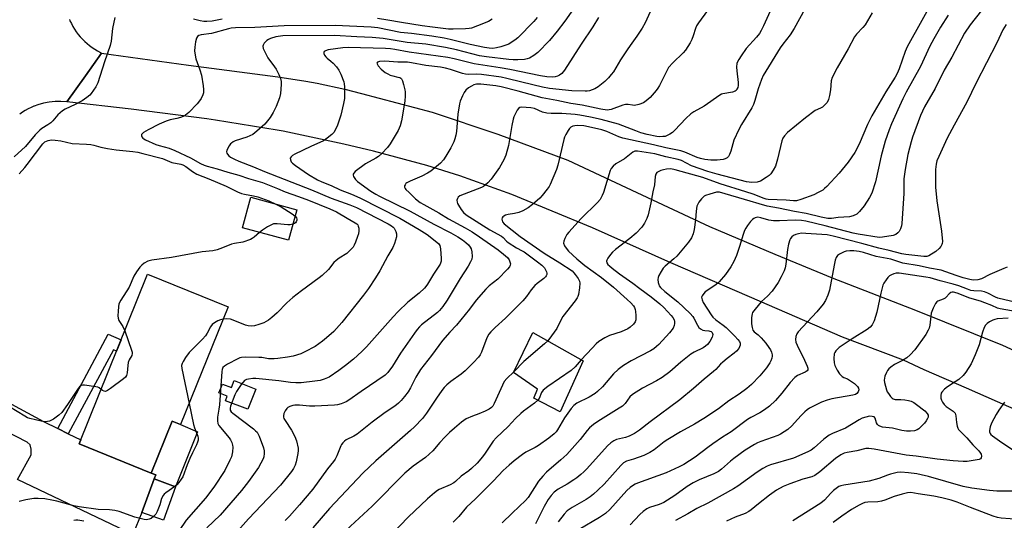
# Model space of a CAD drawing. Units: inches. Extents: x 1261769 to 1267770, y 577450 to 581450.
# Drawn here: x 1264169 to 1264550, y 578753 to 578946 of the extents above; entities that cross this region are included whole.
import ezdxf

# ---------------------------------------------------------------- set-up
doc = ezdxf.new("R2010")
doc.units = ezdxf.units.IN
doc.header["$MEASUREMENT"] = 0
for name, color, linetype in [('BLDG-Footprint', 5, 'Continuous'), ('CULTRL-Pad', 6, 'Continuous'), ('TRANS-Driveway', 251, 'Continuous'), ('TRANS-Non Street Sidewalk', 7, 'Continuous'), ('TRANS-Road', 130, 'Continuous'), ('Undefined', 1, 'Continuous')]:
    doc.layers.add(name, color=color, linetype=linetype)

msp = doc.modelspace()

# ---------------------------------------------------------------- linework, layer by layer
at = {"layer": 'BLDG-Footprint'}
for points, elevation in [([(1264276.42, 578872.96), (1264273.19, 578861.15), (1264255.42, 578866), (1264258.65, 578877.81)], 581.87), ([(1264249.85, 578835.42), (1264231.5, 578789.85), (1264228.23, 578791.17), (1264220.16, 578771.11), (1264192.27, 578782.34), (1264218.69, 578847.97)], 580.32), ([(1264387.02, 578814.54), (1264378.15, 578794.73), (1264368.06, 578800.03), (1264369.47, 578803.5), (1264360.11, 578810.02), (1264367.67, 578825.47)], 566.65), ([(1264229.56, 578765.81), (1264224.87, 578752.88), (1264216.53, 578755.9), (1264221.21, 578768.83)], 580.17)]:
    msp.add_lwpolyline(points, close=True, dxfattribs=dict(at, elevation=elevation))
at = {"layer": 'CULTRL-Pad'}
for points in [[(1264252.23, 578806.92), (1264260.55, 578803.57), (1264257.45, 578795.85), (1264248.88, 578799.09), (1264249.51, 578800.9), (1264246.25, 578802.14), (1264247.7, 578805.53), (1264251.11, 578804.15)], [(1264238, 578787.09), (1264229.56, 578765.81), (1264221.21, 578768.83), (1264221.97, 578770.38), (1264220.16, 578771.11), (1264228.23, 578791.17), (1264231.5, 578789.85)]]:
    msp.add_lwpolyline(points, close=True, dxfattribs=at)
at = {"layer": 'TRANS-Driveway'}
msp.add_lwpolyline([(1264148.92, 578807.08), (1264178.54, 578791.01), (1264184, 578788.3), (1264188.06, 578786.29), (1264192.89, 578783.89), (1264192.27, 578782.34), (1264220.16, 578771.11), (1264221.97, 578770.38), (1264221.21, 578768.83), (1264216.53, 578755.9), (1264213, 578747.35), (1264168.44, 578768.55), (1264173.78, 578778.14), (1264173.78, 578780.31), (1264173.28, 578781.98), (1264172.12, 578782.98), (1264154.26, 578792.16)], dxfattribs=at)
at = {"layer": 'TRANS-Non Street Sidewalk'}
msp.add_lwpolyline([(1264188.06, 578786.29), (1264184, 578788.3), (1264203.51, 578824.85), (1264208.49, 578822.63), (1264206.72, 578818.23), (1264205.61, 578818.73)], close=True, dxfattribs=at)
at = {"layer": 'TRANS-Road'}
for points in [[(1264188.52, 578946.5), (1264188.71, 578946.07), (1264189.25, 578944.95), (1264189.84, 578943.86), (1264190.49, 578942.81), (1264191.18, 578941.78), (1264191.92, 578940.79), (1264192.71, 578939.84), (1264193.54, 578938.93), (1264194.42, 578938.05), (1264195.34, 578937.22), (1264196.3, 578936.44), (1264197.29, 578935.7), (1264198.32, 578935.01), (1264199.38, 578934.38), (1264200.47, 578933.79), (1264200.94, 578933.56), (1264194.68, 578924.79), (1264187.47, 578914.67), (1264185.21, 578914.83), (1264182.94, 578914.8), (1264180.69, 578914.59), (1264178.46, 578914.17), (1264176.28, 578913.58), (1264174.87, 578913.06), (1264174.81, 578913.04), (1264173.69, 578912.56), (1264172.54, 578911.99), (1264171.41, 578911.36), (1264170.33, 578910.67), (1264169.28, 578909.93)], [(1264578.79, 578784.74), (1264535.19, 578803.89), (1264518.86, 578811.06), (1264510.91, 578814.77), (1264487.36, 578823.66), (1264451.31, 578839.24), (1264420.99, 578852.46), (1264390.67, 578865.91), (1264359.51, 578878.86), (1264339.39, 578886.06), (1264326.6, 578890.07), (1264305.98, 578895.67), (1264294.63, 578898.29), (1264271.06, 578903.37), (1264268.76, 578903.8), (1264244.96, 578907.62), (1264241.61, 578908.06), (1264212.42, 578911.9), (1264187.47, 578914.67), (1264194.68, 578924.79), (1264200.94, 578933.56), (1264234.57, 578928.94), (1264269.12, 578924.33), (1264279.94, 578922.72), (1264284.31, 578921.92), (1264295, 578919.58), (1264301.35, 578917.93), (1264328.7, 578910.73), (1264354.04, 578902.24), (1264381.15, 578892.1), (1264407.76, 578879.65), (1264435.86, 578866.5), (1264461.11, 578855.73), (1264483.28, 578846.66), (1264515.53, 578834.13), (1264549.09, 578820.51), (1264584.22, 578804.43)]]:
    msp.add_lwpolyline(points, dxfattribs=at)
at = {"layer": 'Undefined'}
for points, elevation in [([(1264463.67, 578959.53), (1264456.78, 578944.09), (1264455.91, 578942.34), (1264455.19, 578941.19), (1264454.02, 578939.65), (1264450.1, 578935.29), (1264448.09, 578932.53), (1264447.18, 578931.12), (1264446.53, 578929.63), (1264446.34, 578928.15), (1264446.43, 578926.67), (1264446.94, 578922.2), (1264446.96, 578921.02), (1264446.81, 578920.25), (1264446.51, 578919.56), (1264446.18, 578919.13), (1264445.77, 578918.8), (1264444.75, 578918.44), (1264441.09, 578917.82), (1264440.57, 578917.65), (1264439.84, 578917.26), (1264433.86, 578913.03), (1264429.87, 578910.77), (1264428.73, 578909.99), (1264426.78, 578908.22), (1264422.54, 578903.68), (1264421.55, 578902.79), (1264420.57, 578902.15), (1264419.54, 578901.62), (1264418.72, 578901.35), (1264417.85, 578901.23), (1264416.67, 578901.18), (1264415.49, 578901.27), (1264411.86, 578902.02), (1264409.34, 578902.76), (1264407.45, 578903.42), (1264400.68, 578906.1), (1264394.08, 578907.87), (1264389.87, 578908.79), (1264385.77, 578909.57), (1264384.03, 578909.8), (1264378.83, 578910.13), (1264374.75, 578910.17), (1264373, 578910.37), (1264371.31, 578910.76), (1264368.21, 578912.06), (1264366.8, 578912.34), (1264363.3, 578912.61), (1264362.65, 578912.49), (1264362.07, 578912.08), (1264361.6, 578911.43), (1264360.91, 578910.17), (1264360.3, 578908.85), (1264360.03, 578908.03), (1264359.5, 578905.5), (1264358.18, 578897.86), (1264357.14, 578894.12), (1264356.37, 578892.27), (1264354.72, 578889.33), (1264351.46, 578884.74), (1264350.28, 578883.42), (1264349.22, 578882.41), (1264348.57, 578881.96), (1264347.83, 578881.61), (1264341.02, 578879.02), (1264339.44, 578878.3), (1264338.79, 578877.79), (1264338.5, 578877.36), (1264338.31, 578876.63), (1264338.33, 578875.87), (1264338.48, 578875.38), (1264338.84, 578874.68), (1264339.96, 578872.99), (1264340.86, 578871.88), (1264341.83, 578871.01), (1264351.02, 578865.15), (1264355.48, 578862.69), (1264356.13, 578862.17), (1264357.43, 578860.81), (1264358.12, 578860.26), (1264361.37, 578858.18), (1264363.56, 578857.07), (1264364.29, 578856.62), (1264369.4, 578852.86), (1264371.14, 578851.49), (1264372.09, 578850.5), (1264372.57, 578849.75), (1264372.92, 578848.97), (1264373.03, 578848.44), (1264372.98, 578847.92), (1264372.79, 578847.42), (1264372.49, 578846.97), (1264371.88, 578846.39), (1264369.31, 578844.46), (1264368.45, 578843.69), (1264366.95, 578842), (1264365.15, 578839.35), (1264363.81, 578837.75), (1264357.05, 578831), (1264353, 578827.42), (1264351.35, 578825.73), (1264350.64, 578824.82), (1264349.85, 578823.42), (1264347.73, 578817.82), (1264347.23, 578816.82), (1264346.6, 578815.93), (1264344.72, 578813.83), (1264341.52, 578810.66), (1264339.93, 578809.36), (1264335.94, 578806.54), (1264334.41, 578805.22), (1264333.39, 578804.21), (1264332.5, 578803.09), (1264330.33, 578800.04), (1264326.56, 578794.2), (1264324.93, 578792.22), (1264321.88, 578789.02), (1264320.39, 578787.57), (1264306.88, 578775.82), (1264301.95, 578771.08), (1264289, 578757.42), (1264282.63, 578749.88)], 570), ([(1264385.81, 578954.3), (1264380.02, 578945.87), (1264377.09, 578941.99), (1264374.01, 578938.47), (1264369.54, 578933.84), (1264368.07, 578932.56), (1264366.28, 578931.6), (1264365.46, 578931.3), (1264364.36, 578931.12), (1264361.83, 578930.93), (1264360.07, 578930.9), (1264358.36, 578931.01), (1264349.73, 578932.05), (1264347, 578932.53), (1264338.14, 578934.86), (1264333.85, 578935.71), (1264326.22, 578936.97), (1264319.1, 578937.68), (1264309.75, 578939.19), (1264305.48, 578939.55), (1264299.6, 578939.8), (1264290.97, 578940.32), (1264271, 578940.18), (1264268.28, 578939.83), (1264266.29, 578939.23), (1264265.49, 578938.85), (1264264.77, 578938.37), (1264264.12, 578937.81), (1264263.76, 578937.39), (1264263.37, 578936.68), (1264263.26, 578936.18), (1264263.4, 578935.39), (1264263.72, 578934.59), (1264265.23, 578931.69), (1264267.82, 578928.26), (1264268.45, 578927.32), (1264269.48, 578925.31), (1264270.11, 578923.73), (1264270.35, 578922.6), (1264270.38, 578921.44), (1264270.06, 578917.89), (1264269.7, 578916.18), (1264268.42, 578912.92), (1264267.25, 578910.62), (1264266.06, 578908.69), (1264263.99, 578906.02), (1264260.98, 578903.3), (1264259.37, 578902.1), (1264257.04, 578901.06), (1264252.54, 578899.55), (1264251.75, 578899.2), (1264251.1, 578898.77), (1264250.73, 578898.4), (1264250.24, 578897.72), (1264249.35, 578896.02), (1264249.23, 578895.3), (1264249.35, 578894.84), (1264249.6, 578894.4), (1264250.13, 578893.8), (1264250.83, 578893.3), (1264252.36, 578892.46), (1264253.94, 578891.71), (1264259.67, 578889.54), (1264263.95, 578887.72), (1264282.13, 578880.66), (1264289.7, 578877.48), (1264296.89, 578874.9), (1264299.41, 578873.76), (1264311.75, 578867.51), (1264313.01, 578866.77), (1264313.65, 578866.23), (1264314.02, 578865.81), (1264314.71, 578864.6), (1264314.97, 578863.67), (1264314.88, 578862.53), (1264314.2, 578859.95), (1264313.5, 578858.38), (1264311.64, 578855.13), (1264308.49, 578849.34), (1264306.8, 578846.57), (1264304.08, 578842.52), (1264302.18, 578839.93), (1264293.75, 578829.28), (1264290.65, 578825.86), (1264287.89, 578823.39), (1264286.34, 578822.11), (1264283.44, 578820.05), (1264279.54, 578817.93), (1264277.95, 578817.22), (1264274.97, 578816.32), (1264272.74, 578815.88), (1264269.03, 578815.37), (1264267.61, 578815.25), (1264265.42, 578815.32), (1264262.93, 578815.74), (1264261.76, 578815.83), (1264256.42, 578815.87), (1264254.96, 578815.77), (1264254.4, 578815.63), (1264253.6, 578815.3), (1264249.66, 578813.22), (1264248.42, 578812.48), (1264247.86, 578811.92), (1264247.58, 578811.19), (1264247.46, 578810.35), (1264246.48, 578797.52), (1264246.28, 578795.77), (1264245.72, 578792.7), (1264245.68, 578791.32), (1264245.91, 578790.28), (1264246.27, 578789.55), (1264250.28, 578784.67), (1264250.77, 578783.96), (1264251.26, 578782.95), (1264251.59, 578781.88), (1264251.66, 578781.05), (1264251.5, 578779.34), (1264251.11, 578777.37), (1264250.56, 578776.02), (1264248.58, 578772.09), (1264244.29, 578765.61), (1264241.06, 578761.44), (1264233.67, 578752.81), (1264230.96, 578748.92)], 578), ([(1264523.58, 578956.52), (1264512.35, 578936.01), (1264511.55, 578934.2), (1264509.2, 578927.47), (1264508.44, 578925.68), (1264507.63, 578924.25), (1264504, 578918.57), (1264498.7, 578909.3), (1264497.01, 578905.97), (1264493.74, 578898.37), (1264492.08, 578895.13), (1264489.49, 578891.34), (1264486.08, 578887.16), (1264481.2, 578881.95), (1264480.35, 578881.12), (1264479.67, 578880.58), (1264477.95, 578879.58), (1264476.18, 578878.74), (1264471.24, 578876.95), (1264469.54, 578876.45), (1264468.43, 578876.39), (1264465.5, 578876.64), (1264458.64, 578876.9), (1264457.81, 578877.03), (1264457.02, 578877.26), (1264452.76, 578878.98), (1264450.01, 578879.91), (1264439.97, 578882.96), (1264433.32, 578885.43), (1264422.69, 578888.45), (1264420.95, 578888.75), (1264419.26, 578888.64), (1264418.18, 578888.41), (1264417.07, 578888.07), (1264416.27, 578887.74), (1264415.58, 578887.31), (1264415.14, 578886.67), (1264414.91, 578885.87), (1264414.61, 578882.6), (1264413.97, 578879.85), (1264413.19, 578875.64), (1264412.2, 578870.98), (1264411.73, 578869.57), (1264410.79, 578867.71), (1264409.79, 578866.27), (1264407.59, 578863.92), (1264405.07, 578861.82), (1264399.54, 578857.52), (1264398.44, 578856.56), (1264397.66, 578855.65), (1264396.61, 578854.22), (1264396.22, 578853.49), (1264396.11, 578853.01), (1264396.28, 578852.37), (1264396.67, 578851.76), (1264397.2, 578851.21), (1264398.27, 578850.31), (1264401.11, 578848.19), (1264406.33, 578844.55), (1264408.92, 578842.44), (1264413.42, 578839.21), (1264416.75, 578836.59), (1264418.23, 578835.19), (1264421.14, 578832), (1264421.77, 578831.21), (1264422.25, 578830.36), (1264422.43, 578829.67), (1264422.44, 578828.92), (1264422.28, 578828.17), (1264421.83, 578827.18), (1264420.48, 578825.37), (1264416.28, 578820.83), (1264415.43, 578820), (1264414.33, 578819.14), (1264413.1, 578818.38), (1264405.69, 578814.51), (1264402.72, 578812.67), (1264400.62, 578811.09), (1264398.86, 578809.43), (1264394.53, 578804.51), (1264392.62, 578802.63), (1264391.74, 578801.88), (1264389.45, 578800.41), (1264384.67, 578798.07), (1264383.48, 578797.29), (1264382.39, 578796.09), (1264379.89, 578792.47), (1264377.18, 578787.77), (1264376.64, 578787.09), (1264375.82, 578786.27), (1264373.82, 578784.58), (1264369.85, 578781.7), (1264368.57, 578780.96), (1264364.96, 578779.13), (1264363.66, 578778.32), (1264360.45, 578775.82), (1264358.49, 578774.15), (1264356.19, 578772.04), (1264352.43, 578768.07), (1264345.43, 578761.1), (1264342.01, 578757.85), (1264339.03, 578754.29), (1264336.83, 578752.05)], 564), ([(1264474.79, 578954.4), (1264468.67, 578943.02), (1264467.06, 578940.65), (1264464.26, 578937.04), (1264463.27, 578935.64), (1264456.69, 578924.87), (1264455.97, 578923.32), (1264454.65, 578919.75), (1264453.42, 578915.19), (1264452.89, 578913.7), (1264452.21, 578912.41), (1264448.3, 578905.96), (1264447.24, 578904.02), (1264445.33, 578899.84), (1264444.16, 578895.64), (1264443.68, 578894.26), (1264443.26, 578893.54), (1264442.67, 578893.04), (1264441.96, 578892.66), (1264441.17, 578892.39), (1264438.82, 578892.09), (1264436.37, 578892.07), (1264434.13, 578892.4), (1264432.44, 578892.76), (1264431.15, 578893.15), (1264426.42, 578895.17), (1264424.84, 578895.7), (1264419.03, 578896.88), (1264414.29, 578898), (1264402.4, 578900.64), (1264400.87, 578901.18), (1264396.28, 578903.17), (1264394.32, 578903.83), (1264392.62, 578904.28), (1264387.3, 578905.36), (1264385.01, 578905.52), (1264383.87, 578905.46), (1264383.08, 578905.27), (1264382.37, 578904.92), (1264381.77, 578904.36), (1264381.28, 578903.64), (1264380.4, 578902.08), (1264379.87, 578901.02), (1264379.57, 578900.18), (1264377.28, 578890.17), (1264376.81, 578888.49), (1264374.29, 578882.72), (1264373.87, 578881.93), (1264373.22, 578880.97), (1264371.25, 578878.46), (1264370.28, 578877.38), (1264367.44, 578874.94), (1264365.85, 578873.71), (1264363.77, 578872.58), (1264362.15, 578871.9), (1264360.52, 578871.51), (1264358.09, 578871.16), (1264357.09, 578870.88), (1264356.41, 578870.49), (1264356.04, 578870.17), (1264355.78, 578869.79), (1264355.68, 578869.32), (1264355.73, 578868.83), (1264355.9, 578868.34), (1264356.53, 578867.54), (1264362.68, 578862.62), (1264371.97, 578856.17), (1264378.1, 578852.48), (1264382.76, 578849.27), (1264383.5, 578848.59), (1264384.03, 578847.94), (1264385.14, 578846.31), (1264385.63, 578845.33), (1264385.77, 578844.53), (1264385.64, 578842.8), (1264385.25, 578840.19), (1264385.05, 578839.35), (1264384.82, 578838.83), (1264384.01, 578837.66), (1264379.25, 578831.72), (1264378.58, 578830.52), (1264376.94, 578827.04), (1264374.88, 578824.14), (1264373.38, 578822.25)], 568), ([(1264414.24, 578952.41), (1264411.07, 578945.23), (1264409.94, 578943.19), (1264407.87, 578940.05), (1264405.26, 578936.54), (1264404.1, 578934.85), (1264401.51, 578930.91), (1264398.75, 578926.35), (1264397.95, 578925.21), (1264396.84, 578923.97), (1264395.39, 578922.57), (1264392.81, 578920.51), (1264391.58, 578919.69), (1264390.55, 578919.28), (1264389.49, 578918.97), (1264388.67, 578918.82), (1264387.82, 578918.79), (1264382.75, 578918.93), (1264374.02, 578919.85), (1264371.3, 578920.31), (1264363.34, 578922.36), (1264357.56, 578923.74), (1264355.43, 578924.18), (1264347.73, 578925.31), (1264345.81, 578925.42), (1264342.94, 578925.32), (1264341.62, 578925.41), (1264340.49, 578925.69), (1264335.82, 578927.22), (1264333.83, 578927.75), (1264331.89, 578928.07), (1264326.32, 578928.77), (1264320.75, 578929.84), (1264319.17, 578929.98), (1264315.5, 578930.06), (1264310.43, 578930.4), (1264308.42, 578930.33), (1264307.93, 578930.21), (1264307.56, 578929.99), (1264307.39, 578929.64), (1264307.41, 578929.45), (1264307.88, 578928.62), (1264309.03, 578927.36), (1264310.58, 578926.09), (1264311.53, 578925.47), (1264312.51, 578925.03), (1264313.54, 578924.7), (1264315.43, 578924.3), (1264316.18, 578924.06), (1264316.58, 578923.84), (1264316.86, 578923.56), (1264317.26, 578922.84), (1264317.69, 578921.44), (1264318.17, 578919.4), (1264318.27, 578918.52), (1264318.29, 578917.02), (1264318.11, 578914.99), (1264316.86, 578907.4), (1264316.31, 578905.47), (1264315.54, 578903.58), (1264312.46, 578898.43), (1264311.45, 578896.97), (1264309.25, 578894.68), (1264307.97, 578893.53), (1264307, 578892.91), (1264302.92, 578890.66), (1264298.93, 578887.72), (1264298.38, 578887.16), (1264298.18, 578886.75), (1264298.19, 578886.31), (1264298.35, 578885.84), (1264299.05, 578884.67), (1264299.84, 578883.88), (1264305.04, 578880.13), (1264306.9, 578878.95), (1264308.34, 578878.18), (1264320.15, 578872.45), (1264329.32, 578867.42), (1264335.96, 578864.08), (1264338.6, 578862.53), (1264340.47, 578861.26), (1264341.72, 578860.28), (1264342.74, 578859.33), (1264343.44, 578858.48), (1264343.8, 578857.79), (1264344.07, 578856.68), (1264344.15, 578854.9), (1264343.99, 578853.77), (1264343.56, 578852.78), (1264342.61, 578851.1), (1264339.51, 578846.36), (1264334.49, 578838.02), (1264332.84, 578835.56), (1264331.55, 578834.02), (1264330.75, 578833.23), (1264324.62, 578828.43), (1264323.8, 578827.68), (1264322.86, 578826.65), (1264321.83, 578825.23), (1264316.52, 578817.41), (1264313.43, 578812.47), (1264311.57, 578810), (1264310.56, 578809), (1264301.28, 578802.61), (1264296.53, 578799.24), (1264295.52, 578798.66), (1264293.57, 578797.93), (1264292.15, 578797.51), (1264290.99, 578797.34), (1264283.33, 578797), (1264281.28, 578796.97), (1264277.47, 578797.32), (1264275.68, 578797.3), (1264274.8, 578797.18), (1264273.7, 578796.87), (1264272.98, 578796.48), (1264272.58, 578796.09), (1264271.94, 578795.13), (1264271.42, 578794.08), (1264271.21, 578793.29), (1264271.25, 578792.74), (1264271.43, 578792.22), (1264271.84, 578791.46), (1264274.33, 578787.68), (1264275.67, 578785.23), (1264276.25, 578783.59), (1264276.89, 578780.69), (1264276.93, 578779.82), (1264276.79, 578778.66), (1264276.14, 578775.48), (1264275.73, 578774.1), (1264275.11, 578772.85), (1264274.35, 578771.66), (1264270.09, 578766.36), (1264257.77, 578753.44), (1264253.56, 578748.76)], 574), ([(1264435.14, 578950.02), (1264431.71, 578945.3), (1264430.91, 578944.09), (1264430.45, 578943.02), (1264429.6, 578940.21), (1264429.1, 578938.86), (1264428.48, 578937.57), (1264427.58, 578936.08), (1264426.63, 578934.73), (1264425.74, 578933.66), (1264421.69, 578929.84), (1264420.09, 578927.96), (1264419.37, 578926.73), (1264416.52, 578921), (1264415.94, 578920), (1264415.24, 578919.05), (1264412.93, 578916.37), (1264411.37, 578915.03), (1264410.41, 578914.37), (1264408.58, 578913.66), (1264406.96, 578913.32), (1264406.12, 578913.38), (1264404.46, 578913.71), (1264403.49, 578913.67), (1264402.39, 578913.36), (1264397.94, 578911.73), (1264397.08, 578911.54), (1264396.29, 578911.53), (1264393.88, 578911.89), (1264386.75, 578913.46), (1264382.28, 578914.11), (1264376.84, 578915.2), (1264371.22, 578916.19), (1264362.01, 578918.78), (1264355.37, 578920.51), (1264353.29, 578920.92), (1264347.56, 578921.49), (1264345.88, 578921.47), (1264344.85, 578921.25), (1264343.88, 578920.82), (1264342.73, 578920.14), (1264341.72, 578919.27), (1264341.1, 578918.36), (1264340.47, 578917.08), (1264339.56, 578914.99), (1264339.24, 578913.9), (1264338.65, 578909.92), (1264338.06, 578903.27), (1264337.82, 578901.84), (1264337.49, 578900.43), (1264337.03, 578899.19), (1264335.91, 578896.88), (1264334.03, 578893.64), (1264333.03, 578892.21), (1264331.89, 578890.94), (1264328.14, 578887.91), (1264326.96, 578887.12), (1264324.73, 578885.92), (1264320.23, 578884.07), (1264318.93, 578883.41), (1264318.52, 578883.07), (1264318.23, 578882.64), (1264318.08, 578882.16), (1264318.08, 578881.67), (1264318.27, 578881.22), (1264318.58, 578880.8), (1264319.76, 578879.56), (1264322.28, 578877.16), (1264324.04, 578875.8), (1264325.48, 578874.93), (1264331.26, 578871.82), (1264335.09, 578869.39), (1264341.45, 578865.99), (1264344.17, 578864.38), (1264347.07, 578862.44), (1264354.2, 578857.41), (1264356.33, 578855.81), (1264357.88, 578854.47), (1264358.47, 578853.54), (1264358.77, 578852.78), (1264358.94, 578852.02), (1264358.92, 578851.54), (1264358.58, 578850.83), (1264357.83, 578849.94), (1264354.07, 578846.07), (1264350.77, 578843.5), (1264349.5, 578842.26), (1264345.78, 578837.95), (1264343.1, 578834.43), (1264338.18, 578828.31), (1264335.48, 578825.6), (1264332.66, 578822.34), (1264328.51, 578816.59), (1264324.24, 578811.14), (1264322.37, 578808.23), (1264320.28, 578804.12), (1264319.42, 578802.57), (1264318.07, 578800.74), (1264316.7, 578799.2), (1264315.66, 578798.15), (1264314.32, 578797.01), (1264310.54, 578794.5), (1264305.48, 578790.83), (1264299.76, 578786.14), (1264298.44, 578785.32), (1264295.5, 578783.9), (1264294.81, 578783.39), (1264294.22, 578782.8), (1264293.71, 578782.13), (1264293.45, 578781.65), (1264291.86, 578777.72), (1264291.16, 578776.5), (1264290.52, 578775.57), (1264288.27, 578772.68), (1264282.53, 578764.89), (1264277.42, 578758.76), (1264273.51, 578754.39), (1264271.95, 578752.8)], 572), ([(1264541.09, 578950.06), (1264536.6, 578944.42), (1264534.52, 578941.21), (1264529.54, 578931.95), (1264526.58, 578926.96), (1264523.08, 578919.8), (1264519, 578912.75), (1264517.47, 578909.38), (1264514.39, 578901.09), (1264513.81, 578899.2), (1264512.54, 578894.34), (1264511.49, 578888.49), (1264511.04, 578884.96), (1264510.98, 578879.28), (1264510.23, 578867.57), (1264510.09, 578866.69), (1264509.72, 578865.6), (1264509.21, 578864.58), (1264508.72, 578863.98), (1264507.94, 578863.38), (1264506.85, 578863), (1264502.78, 578862.32), (1264501.47, 578862.28), (1264493.34, 578863.52), (1264491.45, 578863.87), (1264480.58, 578866.72), (1264473.17, 578868.52), (1264471.51, 578868.84), (1264469.05, 578868.92), (1264462.97, 578868.65), (1264460.69, 578868.66), (1264458.87, 578868.9), (1264455.7, 578869.85), (1264454.58, 578870.02), (1264453.5, 578869.8), (1264453, 578869.55), (1264452.57, 578869.21), (1264451.8, 578868.39), (1264450.55, 578866.82), (1264449.96, 578865.89), (1264449.48, 578864.94), (1264448.89, 578863.39), (1264447.53, 578858.7), (1264446.4, 578855.19), (1264445.31, 578852.88), (1264444.14, 578850.93), (1264442.05, 578847.86), (1264439.69, 578845.08), (1264439.08, 578844.49), (1264437.94, 578843.61), (1264434.23, 578841.16), (1264433.3, 578840.09), (1264433.03, 578839.62), (1264432.87, 578839.13), (1264432.89, 578838.62), (1264433.02, 578838.09), (1264433.47, 578837.06), (1264436.55, 578832.32), (1264437.21, 578831.42), (1264438.36, 578830.35), (1264441.16, 578828.36), (1264442.35, 578827.39), (1264445.72, 578824.01), (1264446.87, 578822.78), (1264447.48, 578822), (1264447.82, 578821.28), (1264447.79, 578820.56), (1264447.18, 578819.34), (1264446.32, 578818.2), (1264445.47, 578817.47), (1264442.73, 578815.46), (1264441, 578814.05), (1264440.18, 578813.28), (1264438.31, 578811.17), (1264437.45, 578810.36), (1264433.78, 578807.37), (1264429.72, 578803.78), (1264424.44, 578799.38), (1264413.02, 578790.91), (1264408.88, 578787.73), (1264406.97, 578786.43), (1264404.85, 578785.33), (1264403.46, 578784.86), (1264399.96, 578784.05), (1264398.96, 578783.6), (1264397.77, 578782.8), (1264396.47, 578781.64), (1264388.44, 578772.78), (1264387.28, 578771.56), (1264386.22, 578770.59), (1264384.66, 578769.28), (1264383.48, 578768.42), (1264380.94, 578766.84), (1264377.35, 578764.88), (1264375.85, 578763.72), (1264374.67, 578762.47), (1264373.55, 578760.91), (1264372.04, 578758.17), (1264368.6, 578751.42)], 560), ([(1264498.82, 578949.1), (1264496.02, 578944.49), (1264495.16, 578943.39), (1264492.69, 578940.9), (1264491.9, 578939.89), (1264489.56, 578935.21), (1264485.25, 578927.82), (1264483.28, 578924.13), (1264482.93, 578922.86), (1264482.67, 578919.33), (1264482.33, 578917.12), (1264481.91, 578915.54), (1264481.34, 578914.45), (1264480.64, 578913.61), (1264479.55, 578912.68), (1264478.84, 578912.28), (1264476.69, 578911.29), (1264473, 578908.5), (1264466.11, 578902.79), (1264464.85, 578901.56), (1264464.3, 578900.66), (1264463.91, 578899.59), (1264462.16, 578892.56), (1264461.35, 578889.84), (1264460.54, 578888.3), (1264459.59, 578886.84), (1264459.01, 578886.22), (1264457.85, 578885.38), (1264455.62, 578884.06), (1264454.32, 578883.62), (1264452.29, 578883.46), (1264450.2, 578883.69), (1264438.81, 578886.68), (1264435.24, 578887.78), (1264428.91, 578889.99), (1264425.05, 578891.96), (1264423.8, 578892.43), (1264419.07, 578893.42), (1264414.81, 578894.53), (1264408.12, 578895.66), (1264407, 578895.57), (1264406.24, 578895.24), (1264403.04, 578892.7), (1264399.71, 578890.65), (1264398.63, 578889.75), (1264397.92, 578888.9), (1264397.54, 578888.11), (1264396.19, 578883.85), (1264394.96, 578879.58), (1264394.48, 578878.5), (1264393.59, 578876.95), (1264392.65, 578875.81), (1264386.26, 578869.61), (1264381.49, 578864.32), (1264380.78, 578863.38), (1264379.94, 578861.82), (1264379.54, 578860.75), (1264379.49, 578859.97), (1264379.84, 578858.98), (1264380.46, 578858.06), (1264381.47, 578856.99), (1264384.69, 578853.95), (1264387.74, 578851.42), (1264394.1, 578846.79), (1264398.77, 578843.02), (1264404.12, 578838.28), (1264405.5, 578836.96), (1264406.5, 578835.76), (1264406.89, 578835.1), (1264407.18, 578834.4), (1264407.35, 578833.56), (1264407.47, 578832.1), (1264407.41, 578830.38), (1264407.12, 578829.54), (1264406.48, 578828.67), (1264405.3, 578827.51), (1264404.39, 578826.88), (1264401.81, 578825.71), (1264397.23, 578824.3), (1264395.41, 578823.36), (1264393.15, 578821.99), (1264392.08, 578821.08), (1264390.51, 578819.47), (1264386.34, 578814.92)], 566), ([(1264206.06, 578947.32), (1264205.18, 578943.04), (1264204.66, 578938.11), (1264204.28, 578936.43), (1264202.05, 578930.2), (1264199.53, 578922.02), (1264198.75, 578920.49), (1264196.97, 578917.92), (1264196.38, 578917.3), (1264195.3, 578916.35), (1264193.5, 578915.13), (1264190.77, 578913.7), (1264186.81, 578911.83), (1264185.8, 578911.24), (1264184.02, 578909.72), (1264182.16, 578907.41), (1264181.35, 578906.6), (1264180.23, 578905.78), (1264177.86, 578904.36), (1264177.05, 578903.72), (1264175.24, 578901.88), (1264171.48, 578897.48), (1264167.18, 578893.43)], 582), ([(1264369.28, 578947.26), (1264368, 578945.71), (1264361.76, 578939.46), (1264360.66, 578938.56), (1264359.28, 578937.61), (1264358.3, 578937.06), (1264357.22, 578936.61), (1264355.28, 578935.98), (1264353.59, 578935.56), (1264352.12, 578935.37), (1264350.69, 578935.42), (1264348.96, 578935.71), (1264343.46, 578936.9), (1264335.63, 578938.85), (1264333.34, 578939.34), (1264328.53, 578940.13), (1264320.75, 578941.08), (1264316.51, 578941.48), (1264307.68, 578943.36), (1264305.15, 578943.56), (1264291.28, 578944.21), (1264271.57, 578944.12), (1264260.12, 578943.48), (1264252.67, 578943.33), (1264251.08, 578943.14), (1264249.97, 578942.91), (1264243.38, 578941.1), (1264239.39, 578940.59), (1264238.58, 578940.31), (1264238.02, 578939.91), (1264237.63, 578939.27), (1264237.26, 578937.86), (1264236.92, 578935.78), (1264236.91, 578934.39), (1264237.11, 578932.69), (1264237.38, 578931.28), (1264238.93, 578927.05), (1264239.55, 578925.04), (1264240.23, 578920.92), (1264240.36, 578919.48), (1264240.27, 578918.19), (1264240.04, 578917.39), (1264239.4, 578916.05), (1264238.77, 578915.04), (1264237.83, 578913.94), (1264234.6, 578910.59), (1264233.33, 578909.51), (1264232.44, 578909.01), (1264231.39, 578908.61), (1264230.02, 578908.22), (1264227.48, 578907.69), (1264225.91, 578907.16), (1264223.18, 578906), (1264218.93, 578903.87), (1264217.19, 578902.87), (1264216.47, 578902.22), (1264216.38, 578902.04), (1264216.38, 578901.6), (1264216.56, 578901.14), (1264216.85, 578900.7), (1264217.24, 578900.34), (1264217.93, 578899.94), (1264221.85, 578898.24), (1264223.14, 578897.8), (1264227.06, 578896.71), (1264229.28, 578895.86), (1264235.37, 578892.99), (1264239.13, 578890.81), (1264240.54, 578890.14), (1264241.77, 578889.76), (1264245.66, 578888.8), (1264249.75, 578887.48), (1264253.96, 578886.33), (1264257.68, 578885.03), (1264263.16, 578883.51), (1264268.93, 578881.11), (1264271.94, 578879.94), (1264277.07, 578878.14), (1264280.89, 578876.71), (1264289.13, 578873.36), (1264291.76, 578872.15), (1264295.81, 578869.66), (1264298.99, 578867.93), (1264299.6, 578867.46), (1264299.93, 578867.08), (1264300.17, 578866.64), (1264300.33, 578865.88), (1264300.33, 578864.78), (1264300.2, 578863.67), (1264299.87, 578862.55), (1264299.05, 578860.35), (1264298.59, 578859.29), (1264298.15, 578858.54), (1264296.79, 578857.01), (1264295.7, 578856.05), (1264292.82, 578854.23), (1264291.66, 578853.38), (1264290.76, 578852.49), (1264288.64, 578849.87), (1264286.18, 578847.5), (1264285.07, 578846.61), (1264278.2, 578841.62), (1264274.89, 578839.01), (1264272.51, 578836.94), (1264268.76, 578833.06), (1264266.78, 578831.3), (1264265.41, 578830.21), (1264263.65, 578829.25), (1264261.77, 578828.5), (1264260.08, 578828.04), (1264258.7, 578827.95), (1264257.6, 578828.03), (1264256.54, 578828.27), (1264252.38, 578830.01), (1264250.78, 578830.58), (1264249.4, 578830.79), (1264247.93, 578830.67)], 580), ([(1264247.57, 578946.69), (1264243.68, 578945.94), (1264241.61, 578945.79), (1264240.42, 578945.8), (1264239, 578946.06), (1264236.51, 578946.66)], 582), ([(1264393.04, 578947.29), (1264390.77, 578943.77), (1264386.26, 578937.06), (1264379.92, 578927), (1264379.4, 578926.28), (1264378.8, 578925.67), (1264377.89, 578924.99), (1264377.17, 578924.58), (1264376.21, 578924.31), (1264375.19, 578924.26), (1264373.03, 578924.43), (1264370.54, 578924.74), (1264358.7, 578927.23), (1264354.94, 578927.87), (1264344.99, 578929.36), (1264337.26, 578931.29), (1264334.72, 578931.83), (1264319.85, 578933.9), (1264314.23, 578935), (1264312.63, 578935.24), (1264310.66, 578935.36), (1264296.19, 578935.75), (1264294.2, 578935.56), (1264288.53, 578934.77), (1264287.51, 578934.48), (1264286.95, 578934.12), (1264286.81, 578933.79), (1264286.86, 578933.39), (1264287.14, 578932.72), (1264287.56, 578932.07), (1264288.09, 578931.54), (1264289.61, 578930.4), (1264290.43, 578929.68), (1264291.7, 578928.29), (1264292.7, 578926.93), (1264293.46, 578925.44), (1264294.51, 578922.48), (1264294.69, 578921.64), (1264294.79, 578920.46), (1264294.89, 578917.5), (1264294.86, 578916.02), (1264294.49, 578914.05), (1264293.4, 578909.57), (1264292.07, 578905.62), (1264291.52, 578904.24), (1264290.7, 578902.87), (1264289.97, 578902.05), (1264288.13, 578900.58), (1264286.66, 578899.62), (1264281.88, 578897.42), (1264275.68, 578894.43), (1264274.75, 578893.91), (1264274.16, 578893.46), (1264273.86, 578892.89), (1264273.91, 578892.22), (1264274.18, 578891.54), (1264274.68, 578890.92), (1264275.83, 578890.03), (1264280.91, 578886.61), (1264284.38, 578884.52), (1264286.06, 578883.75), (1264289.64, 578882.38), (1264293.14, 578880.7), (1264297.53, 578879.01), (1264300.75, 578877.55), (1264316.27, 578869.65), (1264323.63, 578865.29), (1264326.73, 578863.32), (1264330.58, 578860.46), (1264331.28, 578859.73), (1264331.62, 578859.13), (1264331.95, 578857.87), (1264332.21, 578854.13), (1264332.13, 578853.03), (1264331.76, 578851.84), (1264331.34, 578851.1), (1264329.21, 578848.03), (1264326.96, 578844.15), (1264326.3, 578843.23), (1264325.73, 578842.62), (1264323.66, 578840.74), (1264319.32, 578837.14), (1264315.54, 578833.53), (1264313.64, 578831.53), (1264303.37, 578819.94), (1264301.51, 578818.1), (1264298.32, 578815.18), (1264295.19, 578812.65), (1264292.59, 578810.73), (1264288.89, 578808.22), (1264287.03, 578807.38), (1264285.37, 578806.87), (1264283.34, 578806.58), (1264278.08, 578806.01), (1264276.04, 578806.02), (1264274, 578806.13), (1264269.46, 578806.77), (1264260.55, 578807.72), (1264259.42, 578807.69), (1264257.72, 578807.46), (1264256.91, 578807.26), (1264256.21, 578806.88), (1264255.63, 578806.28), (1264254.95, 578805.34), (1264253.12, 578802.65), (1264252.4, 578801.39), (1264250.82, 578797.02), (1264250.65, 578796.2), (1264250.7, 578795.42), (1264251.07, 578794.77), (1264251.66, 578794.21), (1264259.6, 578788.2), (1264260.49, 578787.47), (1264261.06, 578786.85), (1264261.49, 578786.13), (1264261.82, 578785.35), (1264263.47, 578780.81), (1264263.74, 578779.74), (1264263.79, 578778.67), (1264263.62, 578777.35), (1264263.36, 578776.56), (1264261.58, 578773.28), (1264257.78, 578767.8), (1264255.03, 578764.34), (1264246.8, 578754.83), (1264241.58, 578749.93)], 576), ([(1264351.91, 578946.71), (1264350.44, 578945.82), (1264346.29, 578944.05), (1264343.93, 578943.22), (1264343.06, 578943.06), (1264341.58, 578942.97), (1264336.82, 578942.81), (1264335.05, 578942.85), (1264328.89, 578943.53), (1264324.89, 578944.06), (1264316.86, 578945.33), (1264311.57, 578946.33), (1264307.63, 578946.91)], 582), ([(1264528.11, 578948.28), (1264525.19, 578943.56), (1264522.63, 578939.1), (1264521.11, 578936.2), (1264517.46, 578928.41), (1264511.88, 578918.39), (1264510.59, 578915.82), (1264506.23, 578906.17), (1264505.35, 578903.87), (1264503.84, 578899.44), (1264502.27, 578893.77), (1264501.25, 578888.99), (1264500.01, 578883.76), (1264498.69, 578879.36), (1264497.77, 578877.63), (1264495.73, 578874.5), (1264493.84, 578872.28), (1264492.79, 578871.3), (1264491.38, 578870.6), (1264490.05, 578870.27), (1264485.69, 578869.92), (1264483.08, 578869.58), (1264481.69, 578869.59), (1264479.01, 578870.1), (1264473.32, 578871.53), (1264468.75, 578872.22), (1264462.54, 578873.55), (1264458.21, 578874.38), (1264455.07, 578875.23), (1264451.68, 578876.28), (1264439.72, 578879.72), (1264439.1, 578879.76), (1264438.55, 578879.7), (1264436.02, 578879), (1264434.36, 578878.43), (1264433.86, 578878.15), (1264433.44, 578877.81), (1264432.87, 578877.2), (1264431.82, 578875.86), (1264431.38, 578875.14), (1264431.07, 578874.37), (1264430.7, 578872.4), (1264430.45, 578869.08), (1264430.01, 578865.36), (1264429.61, 578863.69), (1264428.96, 578862.11), (1264427.78, 578860.41), (1264423.25, 578854.94), (1264422.18, 578853.94), (1264418.79, 578851.13), (1264417.98, 578850.29), (1264417.17, 578849.09), (1264416.31, 578847.57), (1264416.02, 578846.78), (1264415.96, 578845.97), (1264416.07, 578844.87), (1264416.27, 578844.08), (1264416.51, 578843.58), (1264417.02, 578842.89), (1264418.69, 578841.27), (1264423.68, 578837.39), (1264428.44, 578832.79), (1264429.4, 578831.71), (1264429.9, 578831.01), (1264431.22, 578828.24), (1264431.81, 578827.39), (1264432.4, 578826.9), (1264433.32, 578826.41), (1264434.08, 578826.22), (1264435.61, 578826.11), (1264436.08, 578826.01), (1264436.49, 578825.83), (1264436.93, 578825.42), (1264437.09, 578825.08), (1264437.14, 578824.67), (1264436.93, 578823.72), (1264436.03, 578821.96), (1264435.17, 578820.86), (1264434.38, 578820.16), (1264433.48, 578819.56), (1264429.93, 578817.86), (1264428.73, 578817.1), (1264424.8, 578813.93), (1264420.56, 578810.29), (1264417.57, 578808.05), (1264415.47, 578806.78), (1264409.98, 578803.91), (1264406.12, 578801.46), (1264405.11, 578800.57), (1264403.25, 578798.01), (1264402.22, 578797.02), (1264401.01, 578796.19), (1264392.76, 578791.09), (1264391.13, 578789.85), (1264389.57, 578788.53), (1264388.63, 578787.51), (1264385.88, 578784.09), (1264380.74, 578778.31), (1264378.47, 578776.17), (1264372.9, 578771.41), (1264371.48, 578769.95), (1264369.87, 578767.9), (1264365.85, 578761.63), (1264364.85, 578760.43), (1264362.33, 578758.2), (1264359.58, 578755.62), (1264355.76, 578751.8)], 562), ([(1264550.52, 578944.6), (1264549.34, 578942.59), (1264546.92, 578937.54), (1264538.99, 578922.06), (1264535.31, 578914.52), (1264530.41, 578905.73), (1264527.7, 578900.6), (1264524.5, 578893.54), (1264523.82, 578891.89), (1264523.48, 578890.52), (1264523.26, 578888.5), (1264523.22, 578883.75), (1264523.28, 578881.67), (1264523.78, 578876.34), (1264525.51, 578864.66), (1264525.94, 578860.71), (1264525.88, 578859.93), (1264525.74, 578859.47), (1264525.34, 578858.78), (1264524.64, 578857.94), (1264523.4, 578856.86), (1264520.65, 578855.16), (1264519.87, 578854.91), (1264518.74, 578854.89), (1264511.75, 578855.64), (1264510.2, 578855.91), (1264505.32, 578857.17), (1264501.34, 578858.04), (1264494.8, 578859.84), (1264483.71, 578862.74), (1264481.34, 578863.21), (1264473.15, 578863.8), (1264471.5, 578863.85), (1264470.35, 578863.69), (1264469.21, 578863.37), (1264468.42, 578863.02), (1264467.75, 578862.48), (1264467.19, 578861.83), (1264466.92, 578861.33), (1264466.45, 578859.65), (1264466.07, 578857.63), (1264465.4, 578851.85), (1264465.14, 578850.42), (1264464.75, 578849.33), (1264463.62, 578847.04), (1264462.38, 578844.79), (1264460.15, 578841.48), (1264458.35, 578839.5), (1264456.04, 578837.4), (1264455.25, 578836.56), (1264453.03, 578833.87), (1264452.58, 578833.16), (1264452.38, 578832.64), (1264452.19, 578831.22), (1264452.15, 578828.86), (1264452.34, 578827.45), (1264452.69, 578826.4), (1264453.19, 578825.73), (1264454.67, 578824.55), (1264455.85, 578823.43), (1264457.66, 578821.28), (1264458.86, 578819.69), (1264459.42, 578818.81), (1264459.85, 578817.87), (1264460.11, 578816.87), (1264460.12, 578816.36), (1264459.98, 578815.56), (1264459.63, 578814.51), (1264459.26, 578813.75), (1264457.91, 578811.86), (1264455.36, 578808.72), (1264452.11, 578805.36), (1264450.34, 578803.85), (1264447.31, 578801.61), (1264443.37, 578798.98), (1264439.36, 578795.96), (1264433.72, 578792.16), (1264430.07, 578790.03), (1264424.73, 578787.07), (1264419.81, 578784.08), (1264418.42, 578783.14), (1264414.53, 578780.08), (1264412.82, 578779.02), (1264411.55, 578778.36), (1264410.47, 578777.91), (1264406.55, 578776.52), (1264403.76, 578775.67), (1264402.64, 578775.1), (1264401.57, 578774.08), (1264395.13, 578766.86), (1264392.77, 578764.43), (1264391.12, 578762.94), (1264389.84, 578761.91), (1264388.23, 578760.82), (1264382.83, 578757.82), (1264380.95, 578756.49), (1264379.77, 578755.22), (1264377.46, 578752.22)], 558), ([(1264169.07, 578886.88), (1264171.34, 578889.35), (1264172.23, 578890.42), (1264175.35, 578894.7), (1264178.21, 578898.43), (1264179.05, 578899.16), (1264180.26, 578899.68), (1264181.57, 578899.94), (1264182.97, 578899.89), (1264185.19, 578899.59), (1264189.53, 578898.63), (1264195.13, 578898.36), (1264196.82, 578898.21), (1264197.92, 578897.97), (1264200.71, 578897.14), (1264203.25, 578896.65), (1264206.64, 578896.11), (1264212.97, 578895.53), (1264214.98, 578895.2), (1264216.88, 578894.75), (1264224.48, 578892.72), (1264228.12, 578891.18), (1264231.55, 578890.57), (1264232.39, 578890.34), (1264233.56, 578889.72), (1264236.13, 578887.78), (1264237.8, 578886.72), (1264242.4, 578884.88), (1264249.14, 578882.03), (1264253.42, 578879.91), (1264255.08, 578879.27), (1264256.21, 578878.92), (1264259.72, 578878.35), (1264261.32, 578877.96), (1264265.6, 578876.37), (1264268.3, 578875.17)], 582), ([(1264268.3, 578875.17), (1264270.4, 578874.03), (1264274.59, 578871.33), (1264275.74, 578870.49)], 582), ([(1264275.74, 578870.49), (1264276.32, 578869.79), (1264276.46, 578869.34), (1264276.42, 578868.9), (1264276.14, 578868.25), (1264275.85, 578867.88), (1264275.45, 578867.59), (1264274.89, 578867.37)], 582), ([(1264274.89, 578867.37), (1264273.84, 578867.16), (1264272.97, 578867.12), (1264268.86, 578867.48), (1264267.44, 578867.44), (1264266.64, 578867.15), (1264265.1, 578866.32), (1264263.08, 578865.09), (1264261.98, 578864.21)], 582), ([(1264261.98, 578864.21), (1264259.9, 578862.29), (1264259.2, 578861.82), (1264258.44, 578861.47), (1264255.48, 578860.47), (1264252.27, 578859.88), (1264251.14, 578859.58), (1264248.96, 578858.77), (1264246.64, 578857.78), (1264245.57, 578857.44), (1264243.9, 578857.1), (1264239.83, 578856.62), (1264227.98, 578854.45), (1264220.38, 578853.46), (1264218.78, 578853), (1264217.35, 578852.25), (1264216.48, 578851.53), (1264215.68, 578850.74), (1264214.39, 578848.98), (1264213.46, 578847.2), (1264211.61, 578842.99), (1264208.38, 578837.97), (1264207.63, 578836.53), (1264207.42, 578835.41), (1264207.29, 578833.66), (1264207.24, 578831.9), (1264207.31, 578831.06), (1264207.66, 578830.16), (1264209.17, 578827.84), (1264209.88, 578826.09)], 582), ([(1264550.97, 578850.72), (1264549.67, 578850.25), (1264544.23, 578847.92), (1264540.99, 578846.25), (1264539.6, 578845.89), (1264537.86, 578845.74), (1264536.5, 578845.92), (1264533.9, 578846.59), (1264531.18, 578847.5), (1264527.29, 578848.97), (1264525.46, 578849.52), (1264520.9, 578850.35), (1264516.98, 578851.27), (1264510.69, 578852.24), (1264505.93, 578853.77), (1264500.37, 578854.91), (1264495.45, 578856.44), (1264493.72, 578856.85), (1264491.67, 578857.1), (1264490.19, 578857.09), (1264488.74, 578856.94), (1264487.92, 578856.69), (1264487.14, 578856.34), (1264486.13, 578855.73), (1264485.44, 578855.19), (1264484.83, 578854.46), (1264484.42, 578853.49), (1264484.03, 578851.57), (1264482.32, 578841.8), (1264481.68, 578839.9), (1264480.76, 578837.8), (1264479.8, 578836.38), (1264477.4, 578833.42), (1264470.17, 578825.72), (1264469.68, 578825), (1264469.28, 578823.93), (1264469.11, 578822.8), (1264469.29, 578821.77), (1264469.8, 578820.54), (1264472.59, 578814.82), (1264473.66, 578812.43), (1264473.9, 578811.67), (1264473.94, 578811.21), (1264473.9, 578811.01), (1264473.66, 578810.68), (1264472.84, 578810.15), (1264469.98, 578808.86), (1264468.87, 578808), (1264467.1, 578806.14), (1264463.81, 578801.94), (1264461.38, 578799.11), (1264459.03, 578796.97), (1264457.22, 578795.61), (1264455.34, 578794.39), (1264451.84, 578792.57), (1264450.57, 578791.81), (1264444.26, 578787.03), (1264440.99, 578785), (1264437.14, 578782.38), (1264435.25, 578781.02), (1264430.36, 578777.24), (1264425.94, 578774.4), (1264424.14, 578773.48), (1264419.15, 578771.17), (1264408.09, 578767.18), (1264407.15, 578766.78), (1264406.14, 578766.19), (1264405.24, 578765.49), (1264404.01, 578764.29), (1264397.38, 578757.05), (1264395.7, 578755.51), (1264394.61, 578754.66), (1264393.44, 578753.88), (1264385.49, 578749.26)], 556), ([(1264554.46, 578837.08), (1264547.34, 578838.77), (1264546.47, 578839.14), (1264543.48, 578840.69), (1264542.13, 578841.22), (1264540.99, 578841.4), (1264538.09, 578841.57), (1264536.97, 578841.75), (1264535.6, 578842.17), (1264532.3, 578843.46), (1264530.07, 578844.22), (1264525.03, 578845.45), (1264521.15, 578846.59), (1264519.51, 578846.93), (1264509.19, 578848.42), (1264508.05, 578848.36), (1264507.21, 578848.19), (1264506.21, 578847.77), (1264505.52, 578847.36), (1264504.89, 578846.78), (1264504.15, 578845.85), (1264503.32, 578844.61), (1264502.93, 578843.81), (1264502.12, 578840.64), (1264500.6, 578833.28), (1264499.51, 578829.94), (1264499.17, 578829.15), (1264498.73, 578828.42), (1264497.98, 578827.56), (1264496.88, 578826.68), (1264491.09, 578823.07), (1264486, 578819.6), (1264485.33, 578819.04), (1264484.77, 578818.4), (1264484.33, 578817.7), (1264484.14, 578817.17), (1264483.98, 578815.45), (1264484.05, 578813.71), (1264484.38, 578812.66), (1264485.25, 578810.93), (1264486.21, 578809.52), (1264487.2, 578808.5), (1264487.88, 578808.1), (1264489.19, 578807.52), (1264490.45, 578806.74), (1264491.9, 578805.68), (1264493.1, 578804.53), (1264493.52, 578803.89), (1264493.6, 578803.24), (1264493.35, 578802.54), (1264492.9, 578801.91), (1264492.28, 578801.5), (1264491.29, 578801.19), (1264483.24, 578799.79), (1264481.33, 578799.31), (1264479.22, 578798.5), (1264474.58, 578796.15), (1264473.61, 578795.53), (1264472.71, 578794.81), (1264471.28, 578793.35), (1264468.76, 578790.47), (1264467.73, 578789.41), (1264466.2, 578788), (1264464.8, 578787.02), (1264463.34, 578786.14), (1264462.32, 578785.63), (1264455.69, 578783.33), (1264454.5, 578782.82), (1264453.32, 578782.18), (1264449.74, 578779.91), (1264445.29, 578776.77), (1264443.96, 578775.67), (1264440.54, 578772.57), (1264439.42, 578771.72), (1264437.63, 578770.8), (1264431.94, 578768.42), (1264429.54, 578767.3), (1264427.29, 578765.88), (1264422.45, 578762.37), (1264418.22, 578759.69), (1264416.42, 578758.93), (1264412.75, 578757.71), (1264411.69, 578757.21), (1264410.27, 578756.21), (1264408.93, 578755.1), (1264405.19, 578751.1)], 554), ([(1264554.84, 578833.5), (1264548.2, 578834.57), (1264547.27, 578834.9), (1264545.04, 578835.94), (1264542.34, 578836.99), (1264540.7, 578837.56), (1264536.51, 578838.78), (1264531.68, 578840.73), (1264530.19, 578841.04), (1264529.7, 578841.04), (1264529.2, 578840.91), (1264528.54, 578840.46), (1264527.36, 578839.16), (1264526.93, 578838.8), (1264526.21, 578838.39), (1264524.15, 578837.62), (1264523.72, 578837.34), (1264523.2, 578836.72), (1264522.31, 578834.9), (1264521.59, 578832.98), (1264521.39, 578831.82), (1264521.03, 578828.28), (1264520.77, 578827.15), (1264520.47, 578826.34), (1264519.48, 578824.67), (1264515.25, 578818.77), (1264513.52, 578816.82), (1264512.23, 578815.66), (1264510.48, 578814.61), (1264507.47, 578813.04), (1264506.03, 578812.12), (1264505.17, 578811.42), (1264504.66, 578810.75), (1264504.27, 578809.98), (1264503.72, 578808.63), (1264503.48, 578807.81), (1264503.4, 578806.98), (1264503.49, 578806.13), (1264504.27, 578803.3), (1264504.62, 578802.51), (1264505.06, 578801.81), (1264505.9, 578800.7), (1264506.45, 578800.12), (1264506.87, 578799.82), (1264507.63, 578799.59), (1264508.18, 578799.54), (1264509.88, 578799.59), (1264511.37, 578799.47), (1264512.84, 578799.22), (1264513.87, 578798.85), (1264514.82, 578798.37), (1264515.9, 578797.64), (1264519.1, 578795.13), (1264520.06, 578794.17), (1264520.39, 578793.55), (1264520.46, 578793.12), (1264520.38, 578792.67), (1264520.18, 578792.21), (1264519.62, 578791.29), (1264518.97, 578790.43), (1264516.86, 578788.15), (1264516.22, 578787.75), (1264515.11, 578787.45), (1264513.63, 578787.27), (1264512.03, 578787.25), (1264510.27, 578787.5), (1264506.58, 578788.48), (1264502.75, 578788.91), (1264501.7, 578789.27), (1264501.23, 578789.53), (1264500.85, 578789.86), (1264500.5, 578790.48), (1264499.93, 578792.36), (1264499.51, 578792.83), (1264498.81, 578793.03), (1264497.72, 578793.04), (1264496.29, 578792.77), (1264494.96, 578792.31), (1264493.69, 578791.64), (1264488.47, 578788.46), (1264483.44, 578786.35), (1264482.16, 578785.69), (1264480.03, 578784.19), (1264476.41, 578780.82), (1264475.22, 578780), (1264473.96, 578779.27), (1264468.35, 578776.9), (1264459.52, 578774.28), (1264458.21, 578773.76), (1264456.5, 578772.87), (1264454.39, 578771.46), (1264446.9, 578766.06), (1264445.18, 578764.95), (1264435.23, 578759.45), (1264431.06, 578757.36), (1264427.55, 578755.34), (1264422.81, 578752.78)], 552), ([(1264551.28, 578831.02), (1264547.05, 578830.69), (1264546.21, 578830.54), (1264545.4, 578830.27), (1264544.11, 578829.58), (1264543.17, 578828.89), (1264542.64, 578828.28), (1264542.1, 578827.35), (1264541.37, 578825.54), (1264540.07, 578820.64), (1264538.6, 578816.79), (1264537.02, 578813.4), (1264535.02, 578810.17), (1264533.93, 578808.85), (1264532.25, 578807.33), (1264530.83, 578806.34), (1264527.85, 578804.48), (1264526.74, 578803.61), (1264525.7, 578802.39), (1264525.47, 578801.94), (1264525.3, 578801.16), (1264525.33, 578800.06), (1264525.54, 578799.27), (1264525.92, 578798.51), (1264526.56, 578797.58), (1264527.39, 578796.79), (1264530.09, 578795.01), (1264530.82, 578794.25), (1264531.15, 578793.21), (1264531.43, 578790.6), (1264531.66, 578789.23), (1264531.89, 578788.46), (1264532.14, 578787.99), (1264532.87, 578787.14), (1264535.34, 578784.7), (1264537.67, 578782), (1264539.94, 578779.72), (1264540.65, 578778.84), (1264540.87, 578778.36), (1264540.99, 578777.62), (1264540.89, 578776.94), (1264540.62, 578776.61), (1264540.18, 578776.39), (1264539.36, 578776.18), (1264535.49, 578775.6), (1264533.99, 578775.59), (1264530.1, 578775.86), (1264523.87, 578776.52), (1264515.77, 578777.59), (1264511.89, 578777.96), (1264499.57, 578780.33), (1264497.52, 578780.62), (1264496.38, 578780.54), (1264492.8, 578779.65), (1264489.11, 578779.05), (1264487.98, 578778.76), (1264486.7, 578778.13), (1264484.57, 578776.67), (1264478.53, 578771.58), (1264476.66, 578770.18), (1264475.41, 578769.61), (1264472.04, 578768.67), (1264467.01, 578766.98), (1264465.65, 578766.45), (1264464.33, 578765.84), (1264461.84, 578764.42), (1264459.09, 578762.49), (1264454.83, 578759.25), (1264452.04, 578756.88), (1264451.15, 578756.26), (1264449.63, 578755.51), (1264445.84, 578754.04), (1264442.46, 578752.51)], 550), ([(1264247.93, 578830.67), (1264246.87, 578830.4), (1264245.84, 578829.94), (1264244.61, 578829.24), (1264243.74, 578828.57), (1264243.09, 578827.67), (1264241.74, 578825.17), (1264241.11, 578824.22), (1264239.92, 578822.94), (1264234.78, 578817.74), (1264233.39, 578815.79), (1264232.43, 578814.28), (1264232.03, 578813.5), (1264231.83, 578812.69), (1264231.93, 578811.55), (1264234.78, 578798)], 580), ([(1264209.88, 578826.09), (1264212.53, 578818.66), (1264212.76, 578817.84), (1264212.82, 578817.3), (1264212.64, 578816.55), (1264211.65, 578814.88), (1264211.25, 578813.88), (1264211.06, 578812.76), (1264210.8, 578809.9), (1264210.56, 578808.83), (1264210.12, 578808.15), (1264209.47, 578807.57), (1264204.39, 578803.8), (1264203.17, 578802.97), (1264202.42, 578802.69), (1264201.95, 578802.71), (1264201.32, 578802.99), (1264200.77, 578803.47)], 582), ([(1264373.38, 578822.25), (1264372.12, 578821.09), (1264364.15, 578814.28), (1264360.24, 578810.29)], 568), ([(1264386.34, 578814.92), (1264383.93, 578812.15), (1264382.42, 578810.72), (1264373.4, 578804.55), (1264371.58, 578803.14), (1264370.98, 578802.32), (1264370.11, 578799.98), (1264369.56, 578799.24)], 566), ([(1264360.24, 578810.29), (1264357.55, 578807.73), (1264356.51, 578806.45), (1264355.85, 578805.14), (1264352.66, 578797.97), (1264352.13, 578797), (1264351.64, 578796.39), (1264350.76, 578795.78), (1264349.19, 578795.04), (1264346.79, 578794.03), (1264344.29, 578793.16), (1264341.91, 578792.08), (1264339.99, 578790.77), (1264337.29, 578788.49), (1264335.38, 578786.77), (1264333.61, 578785.02), (1264331.71, 578782.94), (1264328.98, 578779.75), (1264327.6, 578778.34), (1264326.11, 578777.05), (1264321.43, 578773.7), (1264318.19, 578771.11), (1264305.53, 578758.34), (1264295.52, 578749.01)], 568), ([(1264200.77, 578803.47), (1264199.98, 578804.08), (1264199.48, 578804.3), (1264198.66, 578804.5), (1264194.35, 578805.09), (1264193.54, 578805.09), (1264193.06, 578804.96), (1264192.44, 578804.47), (1264191.91, 578803.8), (1264187.75, 578797.56), (1264185.53, 578794.52), (1264184.48, 578793.51), (1264182.32, 578791.96), (1264181.56, 578791.52), (1264180.84, 578791.22), (1264180.1, 578791.01), (1264179.31, 578790.94), (1264177.56, 578791.2), (1264173.19, 578792.19), (1264172.37, 578792.5), (1264171.34, 578793.05), (1264165.3, 578796.68)], 582), ([(1264234.78, 578798), (1264236.48, 578789.91), (1264236.89, 578788.53), (1264238.11, 578785.38), (1264238.29, 578784.57), (1264238.26, 578783.78), (1264238.06, 578783.01), (1264237.67, 578781.99), (1264236.05, 578778.92), (1264235.07, 578776.74), (1264234.04, 578774.25), (1264232.32, 578769.68), (1264231.72, 578768.68), (1264230.82, 578767.5), (1264230.04, 578766.6), (1264229.26, 578765.91)], 580), ([(1264369.56, 578799.24), (1264368.28, 578798.15), (1264364.05, 578795.08), (1264362.95, 578794.18), (1264360.92, 578792.16), (1264358.07, 578789.08), (1264353.39, 578784.67), (1264352.35, 578783.38), (1264349.24, 578778.8), (1264348.18, 578777.42), (1264346.13, 578774.98), (1264343.97, 578772.86), (1264342.91, 578772), (1264339.88, 578769.85), (1264337.74, 578767.84), (1264337.11, 578767.36), (1264335.66, 578766.6), (1264331.48, 578764.73), (1264330.73, 578764.3), (1264329.56, 578763.42), (1264326.87, 578761.15), (1264319.47, 578754.08), (1264313.11, 578747.43)], 566), ([(1264549.92, 578798.53), (1264547.75, 578795.44), (1264546.68, 578793.71), (1264544.88, 578790.41), (1264544.36, 578789.03), (1264544.08, 578787.61), (1264544.11, 578787.06), (1264544.36, 578786.43), (1264544.67, 578786.02), (1264545.31, 578785.43), (1264547.94, 578783.5), (1264553.56, 578779.83)], 548), ([(1264555.93, 578764.09), (1264546.92, 578764.06), (1264544.11, 578764.32), (1264537.27, 578765.31), (1264533.99, 578765.95), (1264520.61, 578769.73), (1264517.7, 578770.47), (1264516.04, 578770.76), (1264512.79, 578771.17), (1264509.83, 578771.38), (1264508.38, 578771.28), (1264505.82, 578770.67), (1264504.75, 578770.33), (1264501.38, 578768.98), (1264497.58, 578767.96), (1264487.76, 578766.36), (1264486.64, 578766.12), (1264485.93, 578765.85), (1264485.44, 578765.55), (1264483.86, 578764.29), (1264482.8, 578763.3), (1264480.34, 578760.62), (1264478.91, 578759.41), (1264468.08, 578752.63)], 548), ([(1264229.26, 578765.91), (1264225.78, 578763.46), (1264225.12, 578762.9), (1264224.76, 578762.47), (1264224.11, 578761.24), (1264223.45, 578758.82), (1264222.43, 578756.2), (1264221.9, 578755.23), (1264221.03, 578754.27)], 580), ([(1264559.04, 578752.91), (1264548.6, 578753.66), (1264547.2, 578753.95), (1264545.55, 578754.47), (1264536.84, 578757.75), (1264531.67, 578759.79), (1264529.28, 578760.57), (1264525.68, 578761.48), (1264522.64, 578762.1), (1264516.55, 578763.02), (1264513.7, 578763.56), (1264512.43, 578763.47), (1264510.42, 578762.94), (1264507.27, 578761.99), (1264503.72, 578760.65), (1264502.35, 578760.25), (1264500.94, 578760.01), (1264497.1, 578759.82), (1264495.98, 578759.66), (1264495.02, 578759.36), (1264493.77, 578758.72), (1264490.85, 578756.94), (1264487.02, 578754.46), (1264483.75, 578752.01)], 546), ([(1264221.03, 578754.27), (1264220.08, 578753.52), (1264219.36, 578753.2), (1264218.36, 578753.04), (1264217.43, 578753.11), (1264215.88, 578753.47), (1264213.74, 578754.09), (1264207.69, 578756.17), (1264206.02, 578756.62), (1264204.06, 578756.88), (1264199.56, 578756.98), (1264192.32, 578758.02), (1264190.23, 578758.46), (1264183.64, 578760.16), (1264181.72, 578760.59), (1264178.98, 578761.06), (1264176.45, 578761.26), (1264174.76, 578761.23), (1264171.61, 578760.74), (1264169.05, 578760.09)], 580), ([(1264194.08, 578752.42), (1264191.71, 578752.87), (1264191, 578752.89), (1264190.26, 578752.7)], 578)]:
    msp.add_lwpolyline(points, dxfattribs=dict(at, elevation=elevation))

doc.saveas('drawing.dxf')
